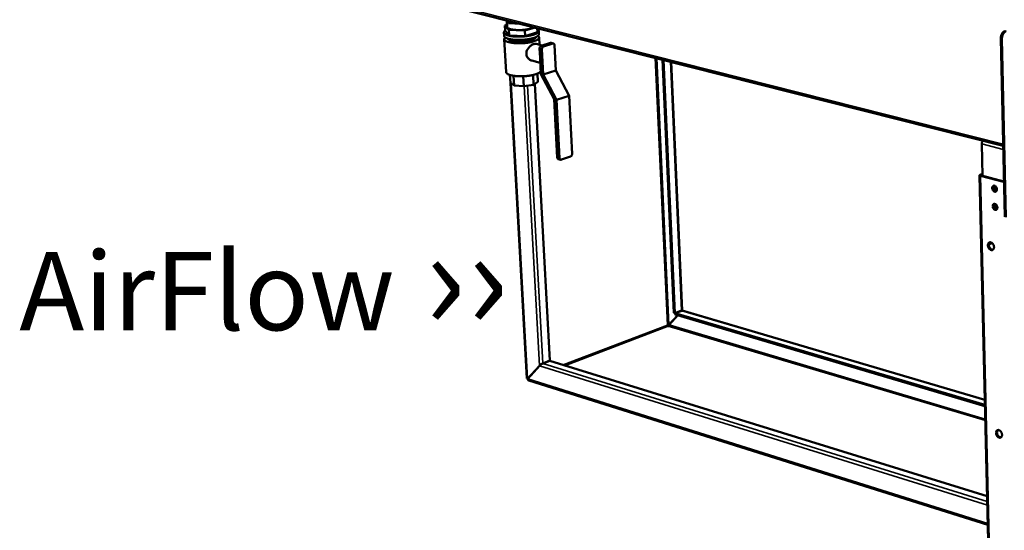
# Model space of a CAD drawing. Units: millimetres. Extents: x 65 to 5854, y 100 to 4100.
# Drawn here: x 4211 to 4840, y 3300 to 3626 of the extents above; entities that cross this region are included whole.
import ezdxf

# ---------------------------------------------------------------- set-up
doc = ezdxf.new("R2010")
doc.units = ezdxf.units.MM
doc.header["$LTSCALE"] = 20
for name, color, linetype, lineweight in [('Symbol (ISO)', 7, 'Continuous', 25), ('Visible (ISO)', 7, 'Continuous', 50), ('Visible Narrow (ISO)', 7, 'Continuous', 35)]:
    doc.layers.add(name, color=color, linetype=linetype, lineweight=lineweight)
doc.styles.add('Note Text (ISO)', font='tahoma.ttf')

msp = doc.modelspace()

# ---------------------------------------------------------------- linework, layer by layer
at = {"layer": 'Visible (ISO)'}
for p, q in [((4434.25, 3647.65), (4839.34, 3545.06)), ((4521.42, 3625.58), (4523.38, 3623.33)), ((4522.51, 3621.07), (4522.32, 3624.55)), ((4523.38, 3623.33), (4523.28, 3625.1)), ((4523.38, 3623.33), (4531.6, 3623)), ((4520.6, 3615.32), (4520.48, 3617.44)), ((4522.44, 3622.31), (4521.16, 3621.92)), ((4521.16, 3621.92), (4523.62, 3619.09)), ((4521.35, 3618.4), (4521.16, 3621.92)), ((4523.81, 3615.56), (4521.35, 3618.4)), ((4523.62, 3619.09), (4533.91, 3618.67)), ((4523.81, 3615.56), (4523.62, 3619.09)), ((4533.91, 3618.67), (4540.54, 3620.73)), ((4534.11, 3615.14), (4533.91, 3618.67)), ((4541.89, 3617.57), (4534.11, 3615.14)), ((4541.89, 3617.57), (4541.73, 3620.43)), ((4542.86, 3616.4), (4542.74, 3618.51)), ((4520.71, 3613.21), (4521.89, 3592.15)), ((4523.01, 3613.44), (4523.01, 3613.52)), ((4525.42, 3611.76), (4523.01, 3613.44)), ((4534.11, 3615.14), (4523.81, 3615.56)), ((4525.42, 3611.76), (4525.35, 3613)), ((4531.6, 3611.24), (4525.42, 3611.76)), ((4531.6, 3611.24), (4531.52, 3612.71)), ((4537.93, 3612.21), (4531.6, 3611.24)), ((4537.93, 3612.21), (4537.86, 3613.5)), ((4540.68, 3614.08), (4537.93, 3612.21)), ((4540.68, 3614.08), (4540.66, 3614.38)), ((4541.1, 3610.14), (4545.01, 3609.14)), ((4542.97, 3614.29), (4543.22, 3609.6)), ((4544.24, 3608.9), (4550.16, 3610.77)), ((4551.71, 3610.37), (4545.78, 3608.51)), ((4550.6, 3610.78), (4550.16, 3610.77)), ((4550.6, 3610.78), (4552.15, 3610.39)), ((4840.34, 3499.65), (4837.84, 3613.54)), ((4841.08, 3499.45), (4838.59, 3613.36)), ((4543.54, 3601.5), (4543.23, 3607.15)), ((4544.78, 3606.75), (4545.64, 3590.53)), ((4553.71, 3593.11), (4552.85, 3609.3)), ((4538.34, 3599.47), (4543.72, 3598.07)), ((4544.1, 3590.93), (4543.54, 3601.5)), ((4621.77, 3600.16), (4629.08, 3438.45)), ((4622.36, 3600.01), (4629.66, 3438.28)), ((4627.34, 3598.75), (4634.43, 3439.88)), ((4541.91, 3591.18), (4542.19, 3586.04)), ((4545.64, 3590.53), (4553.71, 3593.11)), ((4553.71, 3593.11), (4562.15, 3577.05)), ((4524.3, 3590.31), (4524.58, 3585.39)), ((4526.97, 3583.66), (4524.58, 3585.39)), ((4535.22, 3396.59), (4524.7, 3585.3)), ((4526.63, 3589.78), (4526.97, 3583.66)), ((4532.79, 3589.48), (4533.14, 3583.13)), ((4539.11, 3590.29), (4539.45, 3584.12)), ((4542.19, 3586.04), (4539.45, 3584.12)), ((4552.56, 3574.83), (4544.1, 3590.93)), ((4545.64, 3590.53), (4554.11, 3574.42)), ((4533.14, 3583.13), (4526.97, 3583.66)), ((4539.45, 3584.12), (4533.14, 3583.13)), ((4540.24, 3584.68), (4549.8, 3407.92)), ((4554.52, 3537.71), (4552.56, 3574.83)), ((4554.11, 3574.42), (4562.15, 3577.05)), ((4554.11, 3574.42), (4556.06, 3537.29)), ((4562.15, 3577.05), (4564.07, 3540)), ((4825.67, 3546.3), (4826.15, 3525.9)), ((4556.73, 3536.23), (4555.2, 3536.66)), ((4557.2, 3536.25), (4563.07, 3538.25)), ((4824.28, 3526.22), (4831.29, 3229.77)), ((4824.74, 3526.61), (4826.12, 3527.13)), ((4839.48, 3522.04), (4824.89, 3525.82)), ((4825.47, 3526.42), (4825.94, 3526.6)), ((4839.84, 3522.36), (4825.54, 3526.06)), ((4839.48, 3522.04), (4839.85, 3521.91)), ((4833.21, 3519.21), (4833.57, 3519.64)), ((4833.48, 3507.61), (4833.82, 3508.03)), ((4625.88, 3430.79), (4631.5, 3436.9)), ((4625.96, 3430.68), (4631.64, 3436.86)), ((4629.08, 3438.45), (4629.66, 3438.28)), ((4629.66, 3438.28), (4633.98, 3439.92)), ((4634.05, 3439.81), (4629.73, 3438.17)), ((4629.77, 3437.41), (4629.73, 3438.17)), ((4629.73, 3438.17), (4827.75, 3379.72)), ((4629.77, 3437.41), (4827.76, 3378.92)), ((4634.42, 3439.88), (4827.67, 3382.99)), ((4625.88, 3430.79), (4626.15, 3430.89)), ((4543.13, 3404.67), (4535.64, 3396.3)), ((4535.71, 3396.19), (4543.21, 3404.55)), ((4543.42, 3404.78), (4543.13, 3404.67)), ((4549.8, 3407.92), (4545.24, 3406.19)), ((4545.31, 3406.08), (4549.87, 3407.81)), ((4549.87, 3407.81), (4829.13, 3321.34)), ((4535.9, 3396.4), (4535.64, 3396.3)), ((4535.82, 3396.37), (4535.83, 3396.33)), ((4829.56, 3303.05), (4536.31, 3395.18))]:
    msp.add_line(p, q, dxfattribs=at)
at = {"layer": 'Visible (ISO)', "flags": 128}
for points in [[(4521.34, 3618.73, 0.046549), (4521, 3618.48, 0.060259), (4520.79, 3618.24, 0.022409), (4520.58, 3617.89, 0.053725), (4520.51, 3617.74, 0.072438), (4520.48, 3617.49, 0.072788), (4520.51, 3617.24, 0.058824), (4520.62, 3616.99, 0.058215), (4520.79, 3616.76, 0.031889), (4521.06, 3616.51, 0.036288), (4521.34, 3616.31, 0.018198), (4521.77, 3616.07, 0.022503), (4522.14, 3615.91, 0.012376), (4522.71, 3615.7, 0.015045), (4523.18, 3615.55, 0.00936), (4523.86, 3615.38, 0.01092), (4524.44, 3615.26, 0.007594), (4525.19, 3615.13, 0.008521), (4525.87, 3615.03, 0.006522), (4526.69, 3614.94, 0.007077), (4527.45, 3614.88, 0.005892), (4528.31, 3614.83, 0.006209), (4529.13, 3614.8, 0.005578), (4530.02, 3614.8, 0.005722), (4530.88, 3614.81, 0.005524), (4531.76, 3614.84, 0.005524), (4532.64, 3614.89, 0.005721), (4533.5, 3614.96, 0.005578), (4534.38, 3615.05, 0.006207), (4535.19, 3615.16, 0.005892), (4536.05, 3615.29, 0.007074), (4536.8, 3615.42, 0.006521), (4537.6, 3615.59, 0.008516), (4538.27, 3615.75, 0.007592), (4539.01, 3615.95, 0.01091), (4539.58, 3616.13, 0.009355), (4540.23, 3616.36, 0.015025), (4540.69, 3616.55, 0.012365), (4541.23, 3616.81, 0.022462), (4541.58, 3617.01, 0.01817), (4542, 3617.29, 0.036201), (4542.25, 3617.51, 0.031796), (4542.5, 3617.79, 0.058069), (4542.64, 3618.03, 0.058645), (4542.73, 3618.29, 0.072718), (4542.74, 3618.54, 0.072392), (4542.68, 3618.79, 0.053834), (4542.6, 3618.94, 0.022471), (4542.36, 3619.26, 0.060379), (4542.13, 3619.48, 0.046644), (4541.77, 3619.7)], [(4542.86, 3616.4, -0.048607), (4542.82, 3616.08, -0.082297), (4542.75, 3615.9, -0.026491), (4542.53, 3615.58, -0.044707), (4542.37, 3615.4, -0.022666), (4542.03, 3615.12, -0.027439), (4541.73, 3614.92, -0.014435), (4541.24, 3614.65, -0.017754), (4540.84, 3614.45, -0.0105), (4540.24, 3614.21, -0.012463), (4539.73, 3614.02, -0.008278), (4539.03, 3613.81, -0.009439), (4538.42, 3613.64, -0.006935), (4537.65, 3613.46, -0.007633), (4536.94, 3613.31, -0.006122), (4536.12, 3613.16, -0.006535), (4535.34, 3613.04, -0.005667), (4534.48, 3612.93, -0.005887), (4533.65, 3612.85, -0.005487), (4532.77, 3612.78, -0.005557), (4531.9, 3612.72, -0.005552), (4531.04, 3612.69, -0.005485), (4530.16, 3612.68, -0.005874), (4529.32, 3612.68, -0.005657), (4528.45, 3612.71, -0.006512), (4527.67, 3612.75, -0.006104), (4526.83, 3612.82, -0.007595), (4526.11, 3612.9, -0.006905), (4525.32, 3613.01, -0.009376), (4524.69, 3613.12, -0.00823), (4523.98, 3613.26, -0.012357), (4523.45, 3613.4, -0.01042), (4522.82, 3613.58, -0.017569), (4522.4, 3613.74, -0.014289), (4521.89, 3613.96, -0.027103), (4521.56, 3614.13, -0.022342), (4521.19, 3614.38, -0.044166), (4521.02, 3614.54, -0.02605), (4520.76, 3614.84, -0.081657), (4520.67, 3615.01, -0.048035), (4520.6, 3615.32)], [(4539.71, 3620.94, -0.016115), (4539.27, 3620.65, -0.032116), (4539.03, 3620.53, -0.003917), (4538.32, 3620.22, -0.015383), (4538.13, 3620.14, -0.00942), (4537.54, 3619.94, -0.01105), (4537.03, 3619.8, -0.007683), (4536.36, 3619.63, -0.008614), (4535.76, 3619.5, -0.006674), (4535.04, 3619.37, -0.007201), (4534.36, 3619.26, -0.006135), (4533.61, 3619.17, -0.006401), (4532.88, 3619.09, -0.005949), (4532.11, 3619.03, -0.006017), (4531.35, 3618.99, -0.006079), (4530.6, 3618.97, -0.005964), (4529.83, 3618.97, -0.006554), (4529.11, 3618.98, -0.006231), (4528.35, 3619.01, -0.00748), (4527.69, 3619.06, -0.006869), (4526.96, 3619.14, -0.009093), (4526.37, 3619.21, -0.008024), (4525.71, 3619.33, -0.011886), (4525.21, 3619.43, -0.01001), (4524.62, 3619.58, -0.01692), (4524.22, 3619.71, -0.013596), (4523.74, 3619.89, -0.026522), (4523.43, 3620.04, -0.021393), (4523.08, 3620.25, -0.044921), (4522.91, 3620.39, -0.028045), (4522.67, 3620.65, -0.085548), (4522.58, 3620.79, -0.04974), (4522.51, 3621.07)], [(4840.5, 3618.46, 0.031775), (4840.04, 3618.25, 0.054519), (4839.79, 3618.08, 0.013106), (4839.32, 3617.65, 0.030868), (4839.14, 3617.45, 0.02337), (4838.83, 3617.04, 0.025174), (4838.58, 3616.63, 0.02101), (4838.35, 3616.14, 0.021912), (4838.16, 3615.65, 0.020535), (4838.1, 3615.41, 0.006195), (4837.91, 3614.6, 0.036123), (4837.86, 3614.21, 0.020955), (4837.84, 3613.54)], [(4838.59, 3613.36, -0.020949), (4838.61, 3614.03, -0.036114), (4838.66, 3614.42, -0.006191), (4838.84, 3615.23, -0.020528), (4838.91, 3615.48, -0.021906), (4839.1, 3615.96, -0.021003), (4839.33, 3616.45, -0.025169), (4839.58, 3616.86, -0.023364), (4839.89, 3617.28, -0.030864), (4840.07, 3617.48, -0.013104), (4840.54, 3617.9, -0.054518), (4840.79, 3618.07, -0.031772), (4841.25, 3618.28)], [(4521.3, 3614.3, 0.057246), (4521.03, 3614.05, 0.072896), (4520.87, 3613.8, 0.029818), (4520.74, 3613.45, 0.06599), (4520.71, 3613.29, 0.071078), (4520.74, 3613.04, 0.069625), (4520.84, 3612.8, 0.045765), (4521.02, 3612.54, 0.04773), (4521.24, 3612.32, 0.024227), (4521.6, 3612.07, 0.029112), (4521.92, 3611.89, 0.015057), (4522.42, 3611.66, 0.018605), (4522.84, 3611.5, 0.010824), (4523.47, 3611.31, 0.012921), (4524, 3611.17, 0.008478), (4524.72, 3611.02, 0.009709), (4525.35, 3610.91, 0.007074), (4526.15, 3610.79, 0.007809), (4526.87, 3610.71, 0.00623), (4527.72, 3610.64, 0.006662), (4528.52, 3610.6, 0.005761), (4529.4, 3610.57, 0.00599), (4530.25, 3610.56, 0.005581), (4531.14, 3610.57, 0.005651), (4532.02, 3610.61, 0.005656), (4532.9, 3610.66, 0.005583), (4533.79, 3610.73, 0.006003), (4534.63, 3610.82, 0.005771), (4535.51, 3610.94, 0.006686), (4536.29, 3611.06, 0.006248), (4537.13, 3611.21, 0.007848), (4537.84, 3611.36, 0.007105), (4538.62, 3611.55, 0.009774), (4539.23, 3611.72, 0.008528), (4539.93, 3611.94, 0.013032), (4540.45, 3612.13, 0.010908), (4541.04, 3612.38, 0.018803), (4541.44, 3612.58, 0.015215), (4541.92, 3612.86, 0.029471), (4542.22, 3613.07, 0.02459), (4542.54, 3613.35, 0.048288), (4542.74, 3613.59, 0.04647), (4542.89, 3613.86, 0.069929), (4542.96, 3614.11, 0.071312), (4542.96, 3614.36, 0.065354), (4542.92, 3614.52, 0.029377), (4542.75, 3614.85, 0.072131), (4542.57, 3615.09, 0.056622), (4542.27, 3615.31)], [(4551.71, 3610.37, -0.068669), (4551.95, 3610.42, -0.094013), (4552.12, 3610.4, -0.042814), (4552.36, 3610.29, -0.068282), (4552.49, 3610.2, -0.053932), (4552.59, 3610.08, -0.027436), (4552.74, 3609.82, -0.067266), (4552.82, 3609.6, -0.05041), (4552.85, 3609.3)], [(4544.24, 3608.9, 0.043051), (4543.97, 3608.78, 0.06906), (4543.83, 3608.67, 0.022856), (4543.6, 3608.41, 0.041141), (4543.5, 3608.25, 0.034043), (4543.42, 3608.08, 0.016047), (4543.29, 3607.72, 0.054372), (4543.24, 3607.5, 0.03511), (4543.23, 3607.15)], [(4544.78, 3606.75, -0.03509), (4544.78, 3607.1, -0.054347), (4544.83, 3607.32, -0.016032), (4544.96, 3607.69, -0.034021), (4545.04, 3607.85, -0.041126), (4545.15, 3608.01, -0.022847), (4545.37, 3608.27, -0.069051), (4545.52, 3608.38, -0.043038), (4545.78, 3608.51)], [(4544, 3592.77, -0.030573), (4543.79, 3592.43, -0.057216), (4543.64, 3592.26, -0.012573), (4543.22, 3591.9, -0.028509), (4543.01, 3591.76, -0.015066), (4542.54, 3591.49, -0.018474), (4542.14, 3591.29, -0.010907), (4541.55, 3591.03, -0.012949), (4541.04, 3590.84, -0.008574), (4540.35, 3590.62, -0.009785), (4539.74, 3590.45, -0.007166), (4538.97, 3590.26, -0.007896), (4538.27, 3590.11, -0.006314), (4537.44, 3589.95, -0.006747), (4536.67, 3589.83, -0.005835), (4535.81, 3589.72, -0.006067), (4534.98, 3589.63, -0.005641), (4534.1, 3589.55, -0.005717), (4533.24, 3589.5, -0.0057), (4532.37, 3589.46, -0.005635), (4531.49, 3589.45, -0.006022), (4530.65, 3589.45, -0.005805), (4529.78, 3589.48, -0.006668), (4528.99, 3589.52, -0.006254), (4528.15, 3589.59, -0.007765), (4527.43, 3589.67, -0.007067), (4526.64, 3589.78, -0.00957), (4526.01, 3589.89, -0.008411), (4525.29, 3590.04, -0.012583), (4524.76, 3590.18, -0.010635), (4524.13, 3590.37, -0.017826), (4523.7, 3590.53, -0.014559), (4523.19, 3590.75, -0.027333), (4522.86, 3590.93, -0.022657), (4522.49, 3591.19, -0.044079), (4522.32, 3591.35, -0.025713), (4522.06, 3591.66, -0.080902), (4521.97, 3591.83, -0.047748), (4521.89, 3592.15)], [(4826.55, 3548.3, 0.030905), (4826.31, 3548.09, 0.052635), (4826.19, 3547.95, 0.012859), (4825.98, 3547.61, 0.029799), (4825.9, 3547.46, 0.025751), (4825.84, 3547.3, 0.009768), (4825.72, 3546.89, 0.043889), (4825.68, 3546.67, 0.02661), (4825.67, 3546.3)], [(4554.52, 3537.71, 0.048569), (4554.55, 3537.42, 0.065525), (4554.62, 3537.22, 0.025779), (4554.74, 3537.01, 0.032974), (4554.86, 3536.85, 0.084392), (4554.98, 3536.75, 0.055386), (4555.2, 3536.66)], [(4557.2, 3536.25, -0.069542), (4556.97, 3536.2, -0.094291), (4556.79, 3536.22, -0.043347), (4556.55, 3536.32, -0.069608), (4556.42, 3536.41, -0.055659), (4556.32, 3536.52, -0.028377), (4556.17, 3536.78, -0.068431), (4556.09, 3536.99, -0.051673), (4556.06, 3537.29)], [(4564.07, 3540, -0.03456), (4564.06, 3539.66, -0.053881), (4564.01, 3539.44, -0.015652), (4563.88, 3539.07, -0.033426), (4563.81, 3538.91, -0.040054), (4563.7, 3538.75, -0.021933), (4563.48, 3538.49, -0.067654), (4563.33, 3538.38, -0.041938), (4563.07, 3538.25)], [(4824.89, 3525.82, -0.07741), (4824.66, 3525.87, -0.080609), (4824.46, 3525.98, -0.042986), (4824.32, 3526.13, -0.130782), (4824.29, 3526.19, -0.148823), (4824.29, 3526.26, -0.05576), (4824.38, 3526.41, -0.107625), (4824.53, 3526.55, -0.103354), (4824.74, 3526.61)], [(4825.54, 3526.06, -0.160525), (4825.4, 3526.08, -0.164988), (4825.3, 3526.17, -0.075365), (4825.28, 3526.24, -0.091187), (4825.28, 3526.3, -0.207523), (4825.34, 3526.4, -0.192035), (4825.47, 3526.42)], [(4826.13, 3526.85, 0.039404), (4825.99, 3526.68, 0.039404), (4825.89, 3526.48, 0.044081), (4825.81, 3526.25, 0.044081), (4825.77, 3526)], [(4833.86, 3519.6, -0.041685), (4834.23, 3519.45, -0.067159), (4834.43, 3519.31, -0.021707), (4834.77, 3518.97, -0.039858), (4834.93, 3518.77, -0.033664), (4835.13, 3518.43, -0.034332), (4835.27, 3518.07, -0.03577), (4835.36, 3517.7, -0.034338), (4835.4, 3517.31, -0.04351), (4835.38, 3516.97, -0.041082), (4835.3, 3516.61, -0.056894), (4835.18, 3516.33, -0.056365), (4834.99, 3516.08, -0.069627), (4834.77, 3515.91, -0.070196), (4834.51, 3515.8, -0.066453), (4834.23, 3515.76, -0.065766), (4833.94, 3515.81, -0.04965), (4833.63, 3515.93, -0.051243), (4833.36, 3516.1, -0.037495), (4833.09, 3516.36, -0.039825), (4832.87, 3516.64, -0.033634), (4832.67, 3516.98, -0.034302), (4832.53, 3517.34, -0.035741), (4832.44, 3517.7, -0.034303), (4832.4, 3518.09, -0.043474), (4832.41, 3518.44, -0.041027), (4832.49, 3518.79, -0.056855), (4832.62, 3519.07, -0.05629), (4832.81, 3519.32, -0.069622), (4832.97, 3519.46, -0.04305), (4833.28, 3519.61, -0.093714), (4833.53, 3519.65, -0.0693), (4833.86, 3519.6)], [(4833.53, 3519.64, 0.046725), (4833.3, 3519.37, 0.074296), (4833.2, 3519.17, 0.025806), (4833.08, 3518.77, 0.044585), (4833.05, 3518.53, 0.034114), (4833.06, 3518.16, 0.035964), (4833.11, 3517.81, 0.03252), (4833.23, 3517.45, 0.03253), (4833.38, 3517.1, 0.035906), (4833.57, 3516.81, 0.034071), (4833.82, 3516.52, 0.044474), (4834, 3516.36, 0.025706), (4834.35, 3516.14, 0.074141), (4834.56, 3516.06, 0.046606), (4834.92, 3516.01)], [(4833.93, 3519.58, 0.038251), (4833.77, 3519.25, 0.062646), (4833.71, 3519.03, 0.018467), (4833.67, 3518.59, 0.036865), (4833.67, 3518.37, 0.030587), (4833.73, 3518.01, 0.031597), (4833.82, 3517.68, 0.030975), (4833.96, 3517.35, 0.030331), (4834.14, 3517.04, 0.0353), (4834.27, 3516.87, 0.017126), (4834.59, 3516.54, 0.060095), (4834.77, 3516.4, 0.036572), (4835.11, 3516.23)], [(4834.12, 3507.99, -0.041547), (4834.49, 3507.84, -0.066971), (4834.7, 3507.7, -0.021593), (4835.03, 3507.36, -0.039728), (4835.19, 3507.16, -0.033616), (4835.39, 3506.82, -0.03426), (4835.53, 3506.46, -0.035791), (4835.62, 3506.09, -0.034333), (4835.66, 3505.7, -0.043616), (4835.64, 3505.36, -0.041183), (4835.56, 3505.01, -0.05709), (4835.44, 3504.73, -0.056598), (4835.25, 3504.48, -0.069783), (4835.03, 3504.3, -0.070344), (4834.77, 3504.2, -0.066356), (4834.49, 3504.16, -0.065667), (4834.2, 3504.2, -0.049445), (4833.9, 3504.33, -0.05107), (4833.63, 3504.5, -0.037366), (4833.35, 3504.76, -0.039694), (4833.13, 3505.04, -0.033585), (4832.94, 3505.38, -0.03423), (4832.79, 3505.74, -0.035762), (4832.7, 3506.1, -0.034297), (4832.66, 3506.49, -0.04358), (4832.68, 3506.83, -0.041128), (4832.76, 3507.19, -0.057051), (4832.88, 3507.47, -0.056522), (4833.07, 3507.72, -0.069779), (4833.24, 3507.85, -0.043096), (4833.55, 3508, -0.093719), (4833.79, 3508.04, -0.06939), (4834.12, 3507.99)], [(4833.79, 3508.03, 0.046672), (4833.56, 3507.76, 0.074246), (4833.46, 3507.56, 0.025763), (4833.34, 3507.16, 0.044531), (4833.31, 3506.92, 0.034054), (4833.32, 3506.55, 0.035908), (4833.38, 3506.2, 0.032467), (4833.49, 3505.84, 0.032476), (4833.65, 3505.5, 0.035857), (4833.84, 3505.2, 0.034017), (4834.08, 3504.92, 0.044432), (4834.27, 3504.76, 0.025674), (4834.62, 3504.54, 0.074109), (4834.83, 3504.46, 0.046567), (4835.18, 3504.41)], [(4834.19, 3507.97, 0.038159), (4834.03, 3507.64, 0.06253), (4833.97, 3507.42, 0.018392), (4833.93, 3506.98, 0.036777), (4833.94, 3506.76, 0.030515), (4833.99, 3506.41, 0.031523), (4834.09, 3506.07, 0.030907), (4834.23, 3505.75, 0.030262), (4834.41, 3505.44, 0.035228), (4834.54, 3505.27, 0.017067), (4834.85, 3504.94, 0.060002), (4835.04, 3504.8, 0.036497), (4835.38, 3504.63)], [(4831.52, 3483.44, -0.037821), (4831.95, 3483.27, -0.062105), (4832.19, 3483.12, -0.018121), (4832.6, 3482.74, -0.036461), (4832.79, 3482.53, -0.030234), (4833.04, 3482.15, -0.031244), (4833.24, 3481.76, -0.030593), (4833.39, 3481.34, -0.029968), (4833.49, 3480.89, -0.03482), (4833.53, 3480.48, -0.032758), (4833.51, 3480.04, -0.043348), (4833.43, 3479.67, -0.041027), (4833.29, 3479.3, -0.055198), (4833.11, 3479.01, -0.054527), (4832.87, 3478.77, -0.063231), (4832.6, 3478.6, -0.063293), (4832.29, 3478.5, -0.057572), (4831.96, 3478.48, -0.057884), (4831.63, 3478.53, -0.043878), (4831.27, 3478.67, -0.045969), (4830.96, 3478.86, -0.034119), (4830.63, 3479.14, -0.03642), (4830.36, 3479.44, -0.030197), (4830.11, 3479.82, -0.03121), (4829.91, 3480.21, -0.030559), (4829.76, 3480.63, -0.029932), (4829.66, 3481.08, -0.034782), (4829.62, 3481.49, -0.032709), (4829.64, 3481.93, -0.0433), (4829.71, 3482.3, -0.040954), (4829.85, 3482.67, -0.055155), (4830.03, 3482.96, -0.054445), (4830.28, 3483.21, -0.063241), (4830.47, 3483.33, -0.03615), (4830.85, 3483.48, -0.084837), (4831.13, 3483.51, -0.061808), (4831.52, 3483.44)], [(4830.96, 3483.49, 0.045657), (4830.67, 3483.2, 0.072778), (4830.53, 3482.98, 0.024422), (4830.36, 3482.53, 0.04387), (4830.3, 3482.27, 0.032946), (4830.27, 3481.84, 0.035104), (4830.29, 3481.43, 0.029726), (4830.38, 3480.99, 0.030531), (4830.52, 3480.57, 0.030513), (4830.7, 3480.17, 0.029719), (4830.94, 3479.79, 0.035058), (4831.2, 3479.48, 0.032907), (4831.51, 3479.18, 0.043796), (4831.74, 3479.03, 0.024359), (4832.17, 3478.82, 0.072682), (4832.42, 3478.75, 0.045579), (4832.83, 3478.74)], [(4832.21, 3483.1, -0.040236), (4831.96, 3482.88, -0.057088), (4831.76, 3482.75, -0.018572), (4831.44, 3482.62, -0.042188), (4831.3, 3482.58, -0.053354), (4831.14, 3482.57, -0.028793), (4830.84, 3482.59, -0.077952), (4830.67, 3482.64, -0.053154), (4830.44, 3482.78)], [(4830.47, 3482.76, 0.042984), (4830.77, 3482.84, 0.042984), (4831.05, 3482.96, 0.050376), (4831.35, 3483.16, 0.050376), (4831.6, 3483.42)], [(4633.98, 3439.92, -0.058717), (4634.1, 3439.97, -0.062748), (4634.22, 3439.99, -0.031562), (4634.33, 3439.99, -0.079742), (4634.38, 3439.97, -0.167603), (4634.41, 3439.94, -0.101889), (4634.43, 3439.87)], [(4634.42, 3439.88, 0.028613), (4634.34, 3439.88, 0.028613), (4634.27, 3439.88, 0.04344), (4634.16, 3439.86, 0.04344), (4634.05, 3439.81)], [(4625.44, 3429.89, -0.048361), (4625.28, 3429.97, -0.075399), (4625.2, 3430.04, -0.029883), (4625.1, 3430.16, -0.024937), (4625.01, 3430.32, -0.062635), (4624.96, 3430.46, -0.044106), (4624.93, 3430.66)], [(4545.24, 3406.19, 0.012058), (4544.97, 3406.07, 0.024337), (4544.84, 3406.01, 0.002383), (4544.47, 3405.78, 0.01144), (4544.39, 3405.73, 0.008756), (4544.15, 3405.56, 0.009219), (4543.93, 3405.39, 0.00957), (4543.86, 3405.34, 0.001639), (4543.49, 3405.03, 0.01958), (4543.37, 3404.91, 0.010027), (4543.13, 3404.67)], [(4543.21, 3404.55, -0.010025), (4543.44, 3404.8, -0.019577), (4543.57, 3404.91, -0.001638), (4543.94, 3405.23, -0.009568), (4544, 3405.28, -0.009217), (4544.22, 3405.45, -0.008755), (4544.46, 3405.62, -0.011438), (4544.54, 3405.67, -0.002382), (4544.92, 3405.89, -0.024334), (4545.04, 3405.96, -0.012056), (4545.31, 3406.08)], [(4836.67, 3363.56, -0.036516), (4837.09, 3363.38, -0.060297), (4837.33, 3363.22, -0.017108), (4837.74, 3362.84, -0.035202), (4837.92, 3362.63, -0.029651), (4838.17, 3362.25, -0.030469), (4838.37, 3361.86, -0.03055), (4838.51, 3361.45, -0.029682), (4838.61, 3361.01, -0.035406), (4838.65, 3360.61, -0.033131), (4838.63, 3360.18, -0.044752), (4838.56, 3359.82, -0.042481), (4838.42, 3359.47, -0.057184), (4838.24, 3359.19, -0.056796), (4838, 3358.96, -0.064201), (4837.73, 3358.8, -0.06421), (4837.43, 3358.72, -0.056312), (4837.1, 3358.71, -0.056793), (4836.77, 3358.77, -0.042035), (4836.42, 3358.92, -0.044367), (4836.11, 3359.11, -0.032907), (4835.79, 3359.4, -0.035163), (4835.52, 3359.7, -0.029615), (4835.27, 3360.08, -0.030436), (4835.08, 3360.47, -0.030516), (4834.93, 3360.88, -0.029647), (4834.83, 3361.32, -0.035366), (4834.79, 3361.72, -0.033081), (4834.81, 3362.15, -0.044702), (4834.88, 3362.51, -0.042404), (4835.02, 3362.86, -0.057142), (4835.2, 3363.14, -0.056714), (4835.44, 3363.37, -0.064217), (4835.63, 3363.48, -0.036263), (4836.01, 3363.61, -0.08439), (4836.29, 3363.64, -0.062158), (4836.67, 3363.56)], [(4836.04, 3363.62, 0.04526), (4835.76, 3363.32, 0.072471), (4835.64, 3363.1, 0.024121), (4835.49, 3362.65, 0.043432), (4835.44, 3362.39, 0.032373), (4835.43, 3361.96, 0.03458), (4835.47, 3361.57, 0.029212), (4835.57, 3361.13, 0.030018), (4835.72, 3360.73, 0.030045), (4835.92, 3360.35, 0.029223), (4836.16, 3359.98, 0.034648), (4836.42, 3359.68, 0.03243), (4836.74, 3359.4, 0.043544), (4836.96, 3359.25, 0.024218), (4837.4, 3359.05, 0.072619), (4837.64, 3358.99, 0.045378), (4838.04, 3358.99)]]:
    msp.add_lwpolyline(points, format="xyb", dxfattribs=at)
at = {"layer": 'Visible (ISO)'}
for points, knots in [([(4534.82, 3603.75), (4534.78, 3604.43), (4534.91, 3605.16), (4535.46, 3606.53), (4535.88, 3607.18), (4536.79, 3608.26), (4537.35, 3608.78), (4538.5, 3609.58), (4539.09, 3609.88), (4540.12, 3610.2), (4540.62, 3610.25), (4541.06, 3610.15), (4541.08, 3610.15), (4541.1, 3610.14)], [0, 0, 0, 0, 0.288686, 0.288686, 0.577373, 0.577373, 0.865272, 0.865272, 1.153172, 1.153172, 1.441071, 1.441071, 1.45543, 1.45543, 1.45543, 1.45543]), ([(4538.34, 3599.47), (4537.77, 3599.62), (4537.21, 3599.9), (4536.23, 3600.64), (4535.75, 3601.16), (4535.06, 3602.38), (4534.86, 3603.07), (4534.82, 3603.75)], [3.7652948, 3.7652948, 3.7652948, 3.7652948, 4.0353138, 4.0353138, 4.3240002, 4.3240002, 4.6126866, 4.6126866, 4.6126866, 4.6126866]), ([(4624.93, 3430.66), (4625.15, 3430.77), (4625.51, 3430.82), (4625.77, 3430.8), (4625.81, 3430.8), (4625.85, 3430.79), (4625.88, 3430.79)], [0, 0, 0, 0, 1.350716, 1.350716, 1.350716, 1.570796, 1.570796, 1.570796, 1.570796]), ([(4625.44, 3429.89), (4625.67, 3429.96), (4625.89, 3430.25), (4625.94, 3430.54), (4625.95, 3430.59), (4625.96, 3430.63), (4625.96, 3430.68)], [0, 0, 0, 0, 1.350716, 1.350716, 1.350716, 1.570796, 1.570796, 1.570796, 1.570796]), ([(4536.31, 3395.18), (4536.11, 3395.25), (4535.95, 3395.39), (4535.84, 3395.61), (4535.76, 3395.77), (4535.71, 3395.97), (4535.71, 3396.19)], [0.507326, 0.507326, 0.507326, 0.507326, 1.109068, 1.109068, 1.109068, 1.570796, 1.570796, 1.570796, 1.570796])]:
    msp.add_open_spline(points, degree=3, knots=knots, dxfattribs=at)
for points in [[(4633.61, 3439.78), (4633.61, 3439.74), (4633.61, 3439.69), (4633.61, 3439.64)], [(4543.94, 3405.4), (4543.9, 3405.32), (4543.86, 3405.23), (4543.83, 3405.14)], [(4535.64, 3396.3), (4535.38, 3396.37), (4535.23, 3396.48), (4535.22, 3396.59)]]:
    msp.add_open_spline(points, degree=3, dxfattribs=at)
at = {"layer": 'Visible Narrow (ISO)'}
for p, q in [((4433.37, 3648.88), (4839.32, 3546.19)), ((4550.16, 3610.77), (4551.71, 3610.37)), ((4837.84, 3613.54), (4838.59, 3613.36)), ((4543.23, 3607.15), (4544.78, 3606.75)), ((4545.78, 3608.51), (4544.24, 3608.9)), ((4624.93, 3430.66), (4617.13, 3601.34)), ((4625.88, 3430.79), (4618.12, 3601.09)), ((4626.88, 3598.87), (4633.98, 3439.92)), ((4525.13, 3584.99), (4535.64, 3396.3)), ((4543.13, 3404.67), (4533.35, 3583.16)), ((4535.56, 3583.51), (4545.24, 3406.19)), ((4839.39, 3542.82), (4825.67, 3546.3)), ((4556.06, 3537.29), (4554.52, 3537.71)), ((4824.74, 3526.61), (4825.47, 3526.42)), ((4824.89, 3525.82), (4825.54, 3526.06)), ((4831.88, 3229.26), (4824.89, 3525.82)), ((4825.47, 3526.42), (4825.48, 3526.08)), ((4839.85, 3522.17), (4839.48, 3522.04)), ((4833.95, 3506.62), (4835.23, 3507.1)), ((4835.62, 3506.09), (4834.32, 3505.59)), ((4633.43, 3439.71), (4633.43, 3439.58)), ((4634.05, 3439.81), (4827.67, 3382.8)), ((4624.93, 3430.66), (4558.3, 3405.2)), ((4625.44, 3429.89), (4559.73, 3404.76)), ((4827.98, 3369.59), (4625.44, 3429.89)), ((4827.96, 3370.59), (4625.96, 3430.68)), ((4829.26, 3315.57), (4543.21, 3404.55)), ((4545.31, 3406.08), (4829.21, 3317.93)), ((4535.71, 3396.19), (4829.54, 3303.94))]:
    msp.add_line(p, q, dxfattribs=at)

# ---------------------------------------------------------------- texts
at = {"layer": 'Symbol (ISO)', "color": 1, "true_color": 0xff0000, "insert": (4210.91, 3493.31), "char_height": 50, "width": 425.6585, "attachment_point": 1, "style": 'Note Text (ISO)'}
msp.add_mtext('\\fTahoma|b0|i0;\\H50.0000;AirFlow\\fCalibri|b0|i0;\\H61.0000; \\fArial|b0|i0;\\H66.0000;››', dxfattribs=at)

doc.saveas('drawing.dxf')
